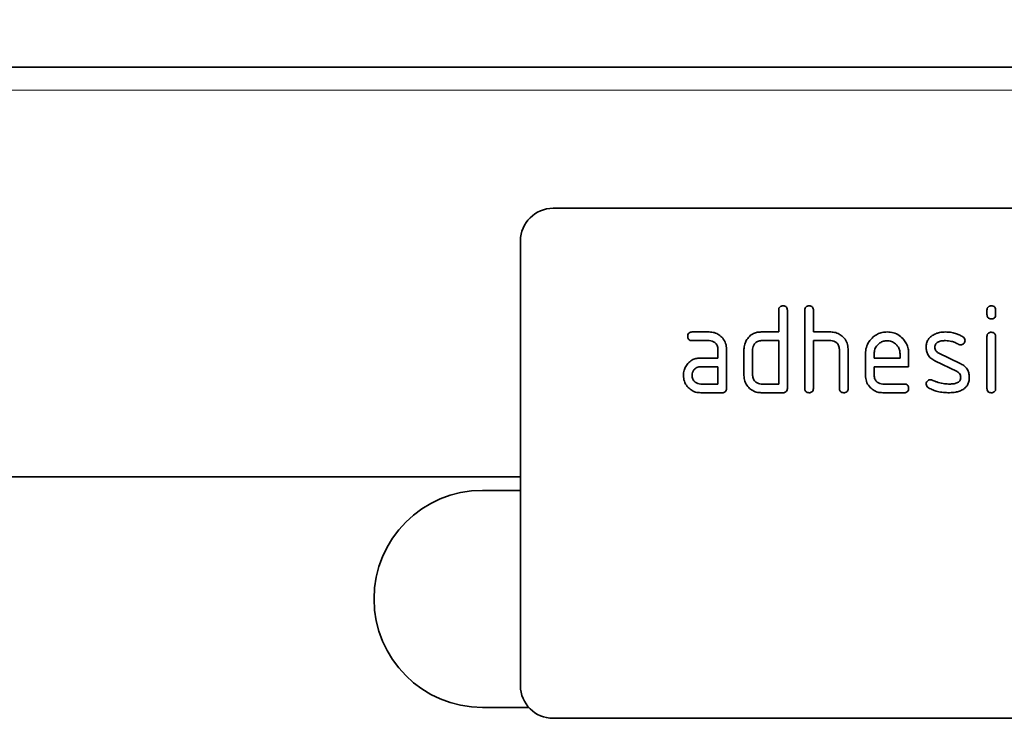
# Model space of a CAD drawing. Units: millimetres. Extents: x 75 to 2100, y 0 to 1460.
# Drawn here: x 1696 to 1787, y 1223 to 1287 of the extents above; entities that cross this region are included whole.
import ezdxf

# ---------------------------------------------------------------- set-up
doc = ezdxf.new("R2010")
doc.units = ezdxf.units.MM
doc.header["$LTSCALE"] = 5
doc.linetypes.add('SLD-Durchgehend', pattern=[0])
for name, color, linetype, lineweight in [('133410', 7, 'Continuous', 25), ('DIMENSION', 3, 'Continuous', 25), ('TANGENT_EDGES', 4, 'Continuous', 25)]:
    doc.layers.add(name, color=color, linetype=linetype, lineweight=lineweight)
doc.styles.add('BEMSTIL', font='isocp3.shx', dxfattribs={"width": 0.8})
doc.dimstyles.new('BEMASS$0', dxfattribs={"dimscale": 10, "dimtxt": 3.5, "dimasz": 3.5, "dimexe": 2, "dimexo": 0, "dimgap": 1, "dimtad": 1, "dimdec": 1, "dimtxsty": 'BEMSTIL', "dimcen": 3, "dimclrd": 3, "dimclre": 3, "dimclrt": 4, "dimadec": 0, "dimazin": 0, "dimtfac": 1, "dimtdec": 1, "dimtofl": 0, "dimtmove": 0, "dimatfit": 0, "dimfxl": 0, "dimtolj": 1, "dimlwd": -1, "dimlwe": -1, "dimarcsym": 0})

# ---------------------------------------------------------------- blocks, each defined once
blk = doc.blocks.new('*D5')
at = {"layer": 'DIMENSION', "color": 3}
for p, q in [((872.619, 1292.618), (872.619, 1357.118)), ((1872.619, 1292.618), (1872.619, 1357.118)), ((897.119, 1343.118), (1848.119, 1343.118))]:
    blk.add_line(p, q, dxfattribs=at)
for points in [[(897.119, 1347.202), (897.119, 1339.035), (872.619, 1343.118)], [(1848.119, 1347.202), (1848.119, 1339.035), (1872.619, 1343.118)]]:
    blk.add_solid(points, dxfattribs=at)
at = {"layer": 'DIMENSION', "color": 4, "insert": (1372.619, 1374.618), "char_height": 24.5, "attachment_point": 2, "style": 'BEMSTIL'}
blk.add_mtext('\\A1;1000', dxfattribs=at)
blk = doc.blocks.new('1042849-M_B_FRONT VIEW')
at = {"layer": '133410', "linetype": 'SLD-Durchgehend', "lineweight": 35}
for p, q in [((11835.972, -2587.805), (10835.972, -2587.805)), ((11800.972, -2600.805), (11708.972, -2600.805)), ((11705.972, -2603.805), (11705.972, -2644.805)), ((11729.772, -2612.205), (11729.772, -2610.205)), ((11730.572, -2610.205), (11730.572, -2617.405)), ((11732.172, -2617.405), (11732.172, -2610.205)), ((11732.972, -2610.205), (11732.972, -2612.205)), ((11748.972, -2610.599), (11748.972, -2610.203)), ((11749.772, -2610.203), (11749.772, -2610.599)), ((11721.785, -2612.205), (11723.376, -2612.205)), ((11723.376, -2613.005), (11721.785, -2613.005)), ((11728.172, -2612.205), (11729.772, -2612.205)), ((11729.772, -2613.005), (11728.172, -2613.005)), ((11729.772, -2617.005), (11729.772, -2613.005)), ((11732.972, -2612.205), (11734.572, -2612.205)), ((11732.972, -2613.005), (11732.972, -2617.405)), ((11734.572, -2613.005), (11732.972, -2613.005)), ((11748.972, -2617.406), (11748.972, -2612.633)), ((11749.772, -2612.633), (11749.772, -2617.406)), ((11724.172, -2614.605), (11724.172, -2613.805)), ((11724.972, -2613.805), (11724.972, -2617.405)), ((11726.572, -2616.205), (11726.572, -2613.805)), ((11727.372, -2613.805), (11727.372, -2616.205)), ((11735.372, -2617.405), (11735.372, -2613.805)), ((11736.172, -2613.774), (11736.172, -2617.405)), ((11722.581, -2614.605), (11724.172, -2614.605)), ((11737.772, -2616.205), (11737.772, -2614.205)), ((11738.572, -2614.206), (11738.572, -2614.605)), ((11738.572, -2614.605), (11740.96, -2614.605)), ((11740.96, -2614.605), (11740.96, -2614.206)), ((11741.754, -2614.205), (11741.754, -2615.405)), ((11744.488, -2614.133), (11746.551, -2615.135)), ((11724.172, -2615.405), (11722.581, -2615.405)), ((11724.172, -2617.005), (11724.172, -2615.405)), ((11738.572, -2615.405), (11738.572, -2616.205)), ((11741.754, -2615.405), (11738.572, -2615.405)), ((11746.213, -2615.858), (11744.169, -2614.869)), ((11722.581, -2617.005), (11724.172, -2617.005)), ((11728.172, -2617.005), (11729.772, -2617.005)), ((11739.369, -2617.005), (11741.356, -2617.005)), ((11724.572, -2617.805), (11722.581, -2617.805)), ((11730.172, -2617.805), (11728.172, -2617.805)), ((11741.356, -2617.805), (11739.369, -2617.805)), ((11705.972, -2625.555), (10879.295, -2625.555)), ((11705.972, -2626.805), (11702.472, -2626.805)), ((11702.472, -2646.805), (11706.736, -2646.805)), ((11800.972, -2647.805), (11708.972, -2647.805))]:
    blk.add_line(p, q, dxfattribs=at)
for centre, radius, start, end in [((11708.972, -2603.805), 3, 90, 180), ((11702.472, -2636.805), 10, 90, 270), ((11708.972, -2644.805), 3, 180, 270)]:
    blk.add_arc(centre, radius, start, end, dxfattribs=at)
for points, knots in [([(11729.772, -2610.205), (11729.776, -2610.144), (11729.782, -2610.022), (11729.882, -2609.874), (11730.03, -2609.811), (11730.125, -2609.807), (11730.172, -2609.805)], [0, 0, 0, 0, 0.280763, 0.559007, 0.779253, 1, 1, 1, 1]), ([(11730.172, -2609.805), (11730.233, -2609.808), (11730.354, -2609.815), (11730.504, -2609.914), (11730.566, -2610.062), (11730.57, -2610.157), (11730.572, -2610.205)], [0, 0, 0, 0, 0.280669, 0.558931, 0.779165, 1, 1, 1, 1]), ([(11732.172, -2610.205), (11732.176, -2610.144), (11732.182, -2610.022), (11732.282, -2609.874), (11732.43, -2609.811), (11732.525, -2609.807), (11732.572, -2609.805)], [0, 0, 0, 0, 0.280763, 0.559007, 0.779253, 1, 1, 1, 1]), ([(11732.572, -2609.805), (11732.633, -2609.808), (11732.754, -2609.815), (11732.904, -2609.914), (11732.966, -2610.062), (11732.97, -2610.157), (11732.972, -2610.205)], [0, 0, 0, 0, 0.280669, 0.558931, 0.779165, 1, 1, 1, 1]), ([(11748.972, -2610.203), (11748.975, -2610.142), (11748.982, -2610.021), (11749.083, -2609.873), (11749.23, -2609.811), (11749.325, -2609.807), (11749.372, -2609.805)], [0, 0, 0, 0, 0.280747, 0.559078, 0.7793, 1, 1, 1, 1]), ([(11749.372, -2609.805), (11749.433, -2609.808), (11749.554, -2609.814), (11749.703, -2609.914), (11749.766, -2610.06), (11749.77, -2610.155), (11749.772, -2610.203)], [0, 0, 0, 0, 0.280669, 0.558898, 0.779069, 1, 1, 1, 1]), ([(11749.372, -2610.997), (11749.312, -2610.994), (11749.191, -2610.988), (11749.043, -2610.888), (11748.979, -2610.742), (11748.975, -2610.647), (11748.972, -2610.599)], [0, 0, 0, 0, 0.280602, 0.55855, 0.778688, 1, 1, 1, 1]), ([(11749.772, -2610.599), (11749.769, -2610.66), (11749.763, -2610.781), (11749.662, -2610.929), (11749.514, -2610.991), (11749.42, -2610.995), (11749.372, -2610.997)], [0, 0, 0, 0, 0.280653, 0.559015, 0.779223, 1, 1, 1, 1]), ([(11721.387, -2612.605), (11721.39, -2612.544), (11721.396, -2612.423), (11721.496, -2612.274), (11721.642, -2612.211), (11721.737, -2612.207), (11721.785, -2612.205)], [0, 0, 0, 0, 0.280669, 0.558898, 0.779069, 1, 1, 1, 1]), ([(11721.785, -2613.005), (11721.724, -2613.001), (11721.603, -2612.995), (11721.455, -2612.894), (11721.393, -2612.747), (11721.389, -2612.652), (11721.387, -2612.605)], [0, 0, 0, 0, 0.2807468, 0.5590776, 0.7793002, 1, 1, 1, 1]), ([(11723.376, -2612.205), (11723.533, -2612.216), (11723.846, -2612.239), (11724.279, -2612.448), (11724.646, -2612.786), (11724.926, -2613.249), (11724.957, -2613.619), (11724.972, -2613.805)], [0, 0, 0, 0, 0.1868018, 0.3735141, 0.5604071, 0.7800783, 1, 1, 1, 1]), ([(11724.172, -2613.805), (11724.16, -2613.686), (11724.134, -2613.45), (11723.917, -2613.188), (11723.655, -2613.026), (11723.469, -2613.012), (11723.376, -2613.005)], [0, 0, 0, 0, 0.27963, 0.559223, 0.779548, 1, 1, 1, 1]), ([(11726.572, -2613.805), (11726.583, -2613.646), (11726.603, -2613.363), (11726.729, -2613.111), (11726.785, -2612.999)], [0, 0, 0, 0, 0.559703, 1, 1, 1, 1]), ([(11726.785, -2612.999), (11726.872, -2612.867), (11727.045, -2612.604), (11727.414, -2612.351), (11727.801, -2612.222), (11728.049, -2612.21), (11728.172, -2612.205)], [0, 0, 0, 0, 0.280014, 0.55949, 0.779707, 1, 1, 1, 1]), ([(11728.172, -2613.005), (11728.054, -2613.019), (11727.818, -2613.046), (11727.556, -2613.263), (11727.396, -2613.526), (11727.38, -2613.712), (11727.372, -2613.805)], [0, 0, 0, 0, 0.279537, 0.559295, 0.77967, 1, 1, 1, 1]), ([(11734.572, -2612.205), (11734.728, -2612.216), (11735.038, -2612.238), (11735.466, -2612.444), (11735.835, -2612.772), (11736.121, -2613.225), (11736.155, -2613.591), (11736.172, -2613.774)], [0, 0, 0, 0, 0.186845, 0.373569, 0.560516, 0.780272, 1, 1, 1, 1]), ([(11735.372, -2613.805), (11735.36, -2613.686), (11735.334, -2613.449), (11735.116, -2613.186), (11734.852, -2613.026), (11734.665, -2613.012), (11734.572, -2613.005)], [0, 0, 0, 0, 0.279621, 0.559225, 0.779528, 1, 1, 1, 1]), ([(11737.772, -2614.205), (11737.787, -2614.009), (11737.815, -2613.617), (11738.079, -2613.08), (11738.448, -2612.675), (11738.866, -2612.392), (11739.304, -2612.23), (11739.611, -2612.213), (11739.765, -2612.205)], [0, 0, 0, 0, 0.1865562, 0.3730412, 0.5596906, 0.7064333, 0.8531894, 1, 1, 1, 1]), ([(11739.765, -2613.014), (11739.648, -2613.022), (11739.414, -2613.038), (11739.094, -2613.198), (11738.82, -2613.45), (11738.607, -2613.792), (11738.584, -2614.068), (11738.572, -2614.206)], [0, 0, 0, 0, 0.186709, 0.373552, 0.560465, 0.780205, 1, 1, 1, 1]), ([(11739.765, -2612.205), (11739.961, -2612.219), (11740.353, -2612.247), (11740.892, -2612.507), (11741.298, -2612.879), (11741.574, -2613.303), (11741.73, -2613.743), (11741.746, -2614.051), (11741.754, -2614.205)], [0, 0, 0, 0, 0.186559, 0.373012, 0.55967, 0.706427, 0.85317, 1, 1, 1, 1]), ([(11740.96, -2614.206), (11740.952, -2614.089), (11740.935, -2613.855), (11740.774, -2613.535), (11740.523, -2613.261), (11740.18, -2613.049), (11739.903, -2613.025), (11739.765, -2613.014)], [0, 0, 0, 0, 0.1867532, 0.3735494, 0.5604745, 0.7802179, 1, 1, 1, 1]), ([(11743.369, -2613.601), (11743.376, -2613.483), (11743.39, -2613.247), (11743.521, -2612.939), (11743.71, -2612.698), (11743.86, -2612.588), (11743.935, -2612.533)], [0, 0, 0, 0, 0.279971, 0.559552, 0.779749, 1, 1, 1, 1]), ([(11743.935, -2612.533), (11744.038, -2612.472), (11744.244, -2612.35), (11744.658, -2612.23), (11744.965, -2612.214), (11745.153, -2612.205)], [0, 0, 0, 0, 0.279945, 0.560392, 1, 1, 1, 1]), ([(11745.153, -2613.005), (11745.044, -2613.007), (11744.828, -2613.013), (11744.561, -2613.073), (11744.367, -2613.173), (11744.247, -2613.286), (11744.174, -2613.436), (11744.167, -2613.545), (11744.163, -2613.599)], [0, 0, 0, 0, 0.250135, 0.500018, 0.625152, 0.750014, 0.874986, 1, 1, 1, 1]), ([(11745.153, -2612.205), (11745.308, -2612.21), (11745.62, -2612.221), (11746.044, -2612.322), (11746.42, -2612.461), (11746.631, -2612.585), (11746.737, -2612.647)], [0, 0, 0, 0, 0.2799857, 0.5599237, 0.7799631, 1, 1, 1, 1]), ([(11746.363, -2613.349), (11746.259, -2613.292), (11746.05, -2613.179), (11745.646, -2613.038), (11745.34, -2613.017), (11745.153, -2613.005)], [0, 0, 0, 0, 0.2801798, 0.5604356, 1, 1, 1, 1]), ([(11746.947, -2612.999), (11746.94, -2613.058), (11746.927, -2613.175), (11746.817, -2613.303), (11746.689, -2613.384), (11746.597, -2613.393), (11746.551, -2613.397)], [0, 0, 0, 0, 0.279379, 0.559651, 0.779915, 1, 1, 1, 1]), ([(11746.737, -2612.647), (11746.803, -2612.698), (11746.922, -2612.788), (11746.939, -2612.935), (11746.947, -2612.999)], [0, 0, 0, 0, 0.559625, 1, 1, 1, 1]), ([(11748.972, -2612.633), (11748.975, -2612.572), (11748.982, -2612.451), (11749.083, -2612.304), (11749.23, -2612.241), (11749.325, -2612.237), (11749.372, -2612.235)], [0, 0, 0, 0, 0.280747, 0.559078, 0.7793, 1, 1, 1, 1]), ([(11749.372, -2612.235), (11749.433, -2612.238), (11749.554, -2612.245), (11749.703, -2612.344), (11749.766, -2612.491), (11749.77, -2612.586), (11749.772, -2612.633)], [0, 0, 0, 0, 0.2806695, 0.5588982, 0.7790691, 1, 1, 1, 1]), ([(11744.169, -2614.869), (11744.039, -2614.795), (11743.779, -2614.649), (11743.519, -2614.314), (11743.386, -2613.952), (11743.375, -2613.718), (11743.369, -2613.601)], [0, 0, 0, 0, 0.2800894, 0.5595782, 0.779698, 1, 1, 1, 1]), ([(11744.163, -2613.599), (11744.167, -2613.661), (11744.173, -2613.785), (11744.27, -2613.992), (11744.406, -2614.08), (11744.488, -2614.133)], [0, 0, 0, 0, 0.280898, 0.562064, 1, 1, 1, 1]), ([(11746.551, -2613.397), (11746.514, -2613.395), (11746.448, -2613.392), (11746.389, -2613.362), (11746.363, -2613.349)], [0, 0, 0, 0, 0.559363, 1, 1, 1, 1]), ([(11721.201, -2615.399), (11721.287, -2615.268), (11721.459, -2615.004), (11721.826, -2614.752), (11722.212, -2614.623), (11722.458, -2614.611), (11722.581, -2614.605)], [0, 0, 0, 0, 0.2799712, 0.5595052, 0.7797143, 1, 1, 1, 1]), ([(11720.99, -2616.205), (11721.001, -2616.046), (11721.021, -2615.764), (11721.146, -2615.511), (11721.201, -2615.399)], [0, 0, 0, 0, 0.55981, 1, 1, 1, 1]), ([(11722.581, -2615.405), (11722.464, -2615.419), (11722.228, -2615.447), (11721.968, -2615.664), (11721.809, -2615.927), (11721.793, -2616.112), (11721.785, -2616.205)], [0, 0, 0, 0, 0.279478, 0.559304, 0.77968, 1, 1, 1, 1]), ([(11746.551, -2615.135), (11746.68, -2615.209), (11746.939, -2615.356), (11747.198, -2615.69), (11747.327, -2616.053), (11747.339, -2616.286), (11747.345, -2616.403)], [0, 0, 0, 0, 0.280061, 0.559526, 0.779716, 1, 1, 1, 1]), ([(11722.581, -2617.805), (11722.424, -2617.794), (11722.11, -2617.773), (11721.679, -2617.562), (11721.313, -2617.224), (11721.036, -2616.76), (11721.005, -2616.39), (11720.99, -2616.205)], [0, 0, 0, 0, 0.186885, 0.37361, 0.560398, 0.78009, 1, 1, 1, 1]), ([(11721.785, -2616.205), (11721.8, -2616.322), (11721.829, -2616.556), (11722.044, -2616.818), (11722.304, -2616.979), (11722.489, -2616.996), (11722.581, -2617.005)], [0, 0, 0, 0, 0.279457, 0.559355, 0.779724, 1, 1, 1, 1]), ([(11728.172, -2617.805), (11728.015, -2617.794), (11727.7, -2617.773), (11727.267, -2617.563), (11726.896, -2617.227), (11726.618, -2616.761), (11726.588, -2616.39), (11726.572, -2616.205)], [0, 0, 0, 0, 0.186872, 0.373564, 0.560397, 0.780124, 1, 1, 1, 1]), ([(11727.372, -2616.205), (11727.387, -2616.322), (11727.416, -2616.558), (11727.634, -2616.817), (11727.895, -2616.979), (11728.08, -2616.996), (11728.172, -2617.005)], [0, 0, 0, 0, 0.27948, 0.55929, 0.77971, 1, 1, 1, 1]), ([(11739.369, -2617.805), (11739.211, -2617.794), (11738.897, -2617.773), (11738.466, -2617.561), (11738.095, -2617.226), (11737.818, -2616.76), (11737.788, -2616.39), (11737.772, -2616.205)], [0, 0, 0, 0, 0.186863, 0.373571, 0.560401, 0.780126, 1, 1, 1, 1]), ([(11738.572, -2616.205), (11738.587, -2616.322), (11738.617, -2616.556), (11738.831, -2616.818), (11739.092, -2616.979), (11739.276, -2616.996), (11739.369, -2617.005)], [0, 0, 0, 0, 0.279457, 0.559355, 0.779724, 1, 1, 1, 1]), ([(11743.369, -2617.005), (11743.375, -2616.946), (11743.389, -2616.829), (11743.499, -2616.702), (11743.627, -2616.619), (11743.719, -2616.612), (11743.765, -2616.608)], [0, 0, 0, 0, 0.279305, 0.55917, 0.77957, 1, 1, 1, 1]), ([(11743.765, -2616.608), (11743.794, -2616.61), (11743.846, -2616.612), (11743.895, -2616.63), (11743.917, -2616.639)], [0, 0, 0, 0, 0.559329, 1, 1, 1, 1]), ([(11743.917, -2616.639), (11744.022, -2616.681), (11744.21, -2616.758), (11744.399, -2616.829), (11744.483, -2616.86)], [0, 0, 0, 0, 0.5599878, 1, 1, 1, 1]), ([(11745.538, -2617.005), (11745.649, -2617.002), (11745.869, -2616.996), (11746.142, -2616.938), (11746.34, -2616.836), (11746.464, -2616.723), (11746.54, -2616.571), (11746.547, -2616.46), (11746.551, -2616.405)], [0, 0, 0, 0, 0.250142, 0.5000268, 0.6251696, 0.7500947, 0.8749763, 1, 1, 1, 1]), ([(11746.551, -2616.405), (11746.547, -2616.341), (11746.538, -2616.214), (11746.441, -2616), (11746.3, -2615.912), (11746.213, -2615.858)], [0, 0, 0, 0, 0.28088, 0.561791, 1, 1, 1, 1]), ([(11747.345, -2616.403), (11747.339, -2616.524), (11747.325, -2616.765), (11747.197, -2617.083), (11747.003, -2617.329), (11746.849, -2617.44), (11746.772, -2617.496)], [0, 0, 0, 0, 0.280085, 0.559801, 0.779889, 1, 1, 1, 1]), ([(11724.972, -2617.405), (11724.969, -2617.465), (11724.963, -2617.587), (11724.862, -2617.735), (11724.715, -2617.797), (11724.62, -2617.802), (11724.572, -2617.805)], [0, 0, 0, 0, 0.280596, 0.558566, 0.778787, 1, 1, 1, 1]), ([(11730.572, -2617.405), (11730.569, -2617.465), (11730.563, -2617.587), (11730.462, -2617.735), (11730.315, -2617.797), (11730.22, -2617.802), (11730.172, -2617.805)], [0, 0, 0, 0, 0.280596, 0.558566, 0.778787, 1, 1, 1, 1]), ([(11732.572, -2617.805), (11732.511, -2617.801), (11732.39, -2617.795), (11732.242, -2617.694), (11732.179, -2617.547), (11732.175, -2617.452), (11732.172, -2617.405)], [0, 0, 0, 0, 0.280711, 0.558625, 0.778846, 1, 1, 1, 1]), ([(11732.972, -2617.405), (11732.969, -2617.465), (11732.963, -2617.587), (11732.862, -2617.735), (11732.715, -2617.797), (11732.62, -2617.802), (11732.572, -2617.805)], [0, 0, 0, 0, 0.280596, 0.558566, 0.778787, 1, 1, 1, 1]), ([(11735.772, -2617.805), (11735.711, -2617.801), (11735.59, -2617.795), (11735.442, -2617.694), (11735.379, -2617.547), (11735.375, -2617.452), (11735.372, -2617.405)], [0, 0, 0, 0, 0.280711, 0.558625, 0.778846, 1, 1, 1, 1]), ([(11736.172, -2617.405), (11736.169, -2617.465), (11736.163, -2617.587), (11736.062, -2617.735), (11735.915, -2617.797), (11735.82, -2617.802), (11735.772, -2617.805)], [0, 0, 0, 0, 0.280596, 0.558566, 0.778787, 1, 1, 1, 1]), ([(11741.356, -2617.005), (11741.417, -2617.008), (11741.538, -2617.014), (11741.686, -2617.115), (11741.748, -2617.262), (11741.752, -2617.357), (11741.754, -2617.405)], [0, 0, 0, 0, 0.280653, 0.559015, 0.779223, 1, 1, 1, 1]), ([(11741.754, -2617.405), (11741.751, -2617.465), (11741.745, -2617.586), (11741.645, -2617.734), (11741.499, -2617.798), (11741.404, -2617.802), (11741.356, -2617.805)], [0, 0, 0, 0, 0.280602, 0.55855, 0.778688, 1, 1, 1, 1]), ([(11743.59, -2617.362), (11743.521, -2617.311), (11743.396, -2617.221), (11743.377, -2617.071), (11743.369, -2617.005)], [0, 0, 0, 0, 0.559449, 1, 1, 1, 1]), ([(11745.513, -2617.805), (11745.327, -2617.799), (11744.955, -2617.788), (11744.442, -2617.701), (11743.982, -2617.56), (11743.721, -2617.428), (11743.59, -2617.362)], [0, 0, 0, 0, 0.280049, 0.560029, 0.780044, 1, 1, 1, 1]), ([(11744.483, -2616.86), (11744.678, -2616.906), (11745.025, -2616.988), (11745.381, -2616.999), (11745.538, -2617.005)], [0, 0, 0, 0, 0.559987, 1, 1, 1, 1]), ([(11746.772, -2617.496), (11746.665, -2617.555), (11746.449, -2617.673), (11746.021, -2617.782), (11745.706, -2617.796), (11745.513, -2617.805)], [0, 0, 0, 0, 0.279877, 0.560232, 1, 1, 1, 1]), ([(11749.372, -2617.805), (11749.312, -2617.801), (11749.191, -2617.795), (11749.043, -2617.695), (11748.979, -2617.549), (11748.975, -2617.454), (11748.972, -2617.406)], [0, 0, 0, 0, 0.280602, 0.55855, 0.778688, 1, 1, 1, 1]), ([(11749.772, -2617.406), (11749.769, -2617.467), (11749.763, -2617.588), (11749.662, -2617.736), (11749.514, -2617.798), (11749.42, -2617.802), (11749.372, -2617.805)], [0, 0, 0, 0, 0.280653, 0.559015, 0.779223, 1, 1, 1, 1])]:
    blk.add_open_spline(points, degree=3, knots=knots, dxfattribs=at)
at = {"layer": 'TANGENT_EDGES', "linetype": 'SLD-Durchgehend', "lineweight": 18}
for p, q in [((11835.972, -2589.93), (10835.972, -2589.93)), ((11705.972, -2625.555), (10879.295, -2625.555))]:
    blk.add_line(p, q, dxfattribs=at)

msp = doc.modelspace()

# ---------------------------------------------------------------- block references
at = {"layer": '133410'}
msp.add_blockref('1042849-M_B_FRONT VIEW', (-9963.353, 3870.423), dxfattribs=at)

# ---------------------------------------------------------------- dimensions: what is measured, and where the dimension line sits
at = {"layer": 'DIMENSION'}
dim = msp.add_linear_dim(base=(1872.619, 1343.118), p1=(872.619, 1257.618), p2=(1872.619, 1257.618), dimstyle='BEMASS$0', override={"dimscale": 7, "dimexo": 5, "dimtad": 3, "dimdec": 0, "dimdle": 1, "dimtofl": 1, "dimtfill": 1}, dxfattribs=at)
dim.commit()
dim.dimension.update_dxf_attribs({"geometry": '*D5', "text_midpoint": (1372.619, 1343.118), "dimtype": 160})

doc.saveas('drawing.dxf')
